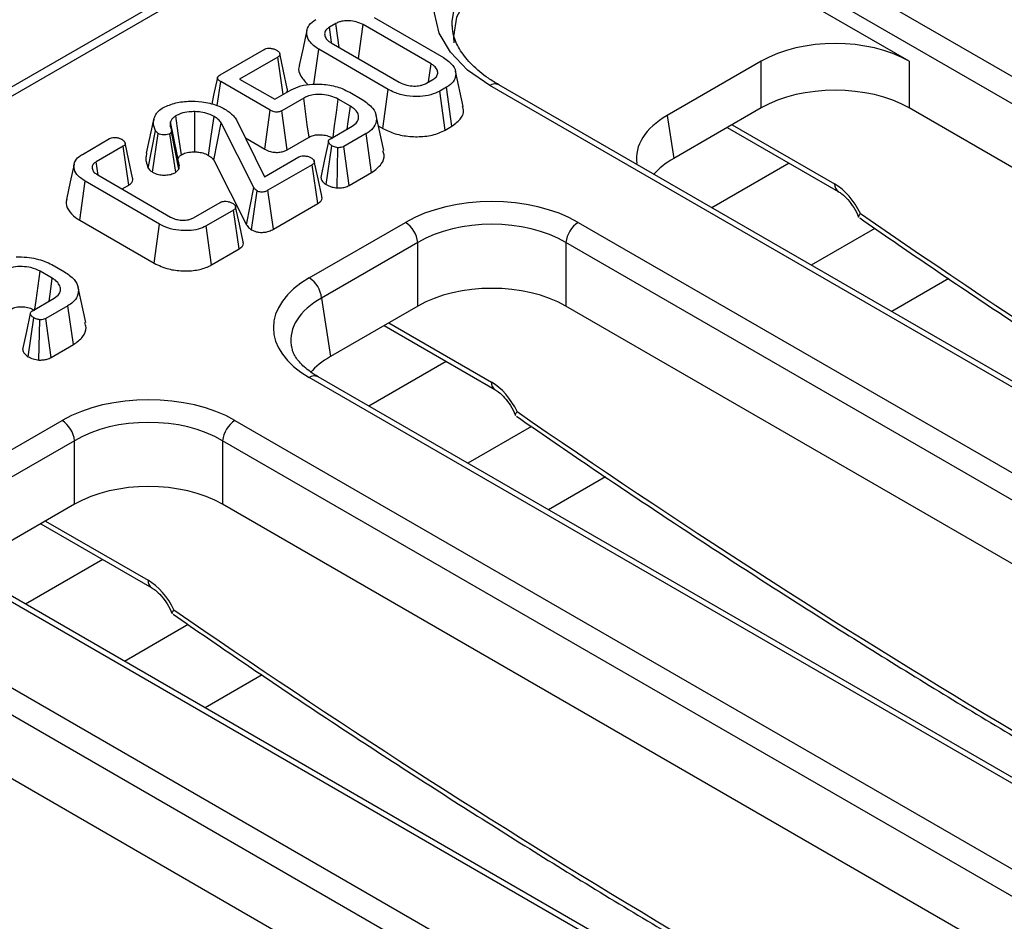
# Model space of a CAD drawing. Units: millimetres. Extents: x -117 to 664, y -32 to 370.
# Drawn here: x 360 to 371, y 158 to 168 of the extents above; entities that cross this region are included whole.
import ezdxf

# ---------------------------------------------------------------- set-up
doc = ezdxf.new("R2010")
doc.units = ezdxf.units.MM

msp = doc.modelspace()

# ---------------------------------------------------------------- linework, layer by layer
at = {"color": 7, "linetype": 'Continuous', "lineweight": 25}
for p, q in [((387.127207, 183.515801), (245.847272, 101.956631)), ((373.214074, 175.37988), (317.006947, 142.932196)), ((368.071213, 169.380045), (381.772172, 161.47065)), ((381.631289, 161.240245), (367.930329, 169.14964)), ((369.785719, 167.885474), (367.916878, 168.964333)), ((363.679299, 168.386159), (364.471211, 167.928998)), ((363.242135, 168.316516), (363.169274, 168.274454)), ((363.19377, 168.104841), (363.169274, 168.274454)), ((364.329372, 167.856424), (363.553585, 168.304277)), ((364.566629, 168.29507), (364.568516, 168.274461)), ((363.190476, 168.094658), (363.966263, 167.646806)), ((361.921386, 167.730584), (362.426036, 168.021913)), ((362.992094, 167.623374), (363.048636, 168.022085)), ((363.840548, 167.564924), (363.048636, 168.022085)), ((362.57982, 167.934169), (362.145045, 167.683179)), ((362.641289, 167.506288), (362.57982, 167.934169)), ((368.095121, 167.885474), (367.024477, 167.267405)), ((368.095121, 167.352694), (368.095121, 167.885474)), ((369.785719, 167.885474), (369.785719, 167.352694)), ((364.694546, 167.368847), (364.607036, 167.770933)), ((361.890285, 167.379763), (361.92915, 167.653357)), ((362.494716, 167.326862), (361.92915, 167.653357)), ((362.145045, 167.683179), (362.546376, 167.451496)), ((364.277712, 167.634567), (364.350573, 167.676628)), ((362.546376, 167.451496), (362.732708, 167.559063)), ((363.778781, 167.120334), (363.840548, 167.564924)), ((364.504954, 167.58923), (364.429107, 167.545445)), ((364.490465, 167.100618), (364.429107, 167.545445)), ((364.568308, 167.145556), (364.504954, 167.58923)), ((378.702261, 159.698428), (365.001302, 167.607823)), ((378.802253, 159.708329), (365.101293, 167.617725)), ((362.87604, 167.465286), (362.627597, 167.321863)), ((363.408759, 167.372889), (363.270204, 167.452875)), ((363.401593, 167.531482), (363.544925, 167.448737)), ((362.433023, 166.88223), (362.494716, 167.326862)), ((362.688575, 166.876817), (362.627597, 167.321863)), ((368.095121, 167.352694), (367.098714, 166.77748)), ((381.53015, 160.572779), (369.785719, 167.352694)), ((361.083383, 166.835463), (361.170384, 167.235327)), ((362.10951, 167.216192), (362.429022, 166.567341)), ((363.788911, 166.865817), (363.701419, 167.267826)), ((367.024477, 167.267405), (367.098714, 166.77748)), ((361.102293, 166.667449), (361.185912, 167.092248)), ((361.45684, 166.69272), (361.369049, 167.096329)), ((362.306592, 166.444949), (361.934824, 167.182577)), ((363.181816, 167.00192), (363.430259, 167.145343)), ((363.727015, 167.150218), (363.778781, 167.120334)), ((364.490465, 167.100618), (364.568308, 167.145556)), ((367.71023, 167.130501), (368.976233, 166.399653)), ((360.349806, 166.82333), (360.661554, 167.003299)), ((361.150405, 166.619922), (361.215474, 167.062771)), ((361.367167, 167.07932), (361.347161, 167.059496)), ((361.41646, 166.618789), (361.347161, 167.059496)), ((361.452001, 166.654005), (361.367167, 167.07932)), ((362.210787, 167.010523), (362.433023, 166.88223)), ((362.688575, 166.876817), (362.936594, 167.019995)), ((363.587925, 167.05984), (363.3356, 166.914176)), ((363.651385, 166.616227), (363.587925, 167.05984)), ((360.815636, 166.915728), (360.509263, 166.738862)), ((360.879376, 166.472276), (360.815636, 166.915728)), ((363.131427, 166.478984), (363.196149, 166.921934)), ((363.25683, 166.440676), (363.26692, 166.899696)), ((363.395829, 166.468698), (363.3356, 166.914176)), ((361.851857, 166.756741), (362.222787, 166.020777)), ((362.429022, 166.567341), (362.820499, 166.793336)), ((360.531487, 166.584678), (360.509263, 166.738862)), ((361.41646, 166.618789), (361.452001, 166.654005)), ((362.973387, 166.705075), (362.468439, 166.413575)), ((363.037202, 166.261667), (362.973387, 166.705075)), ((360.525388, 166.588199), (361.356716, 166.108284)), ((363.395829, 166.468698), (363.651385, 166.616227)), ((360.319817, 166.07217), (360.382951, 166.515971)), ((361.231599, 166.026057), (360.382951, 166.515971)), ((360.802785, 166.428061), (360.879376, 166.472276)), ((362.222787, 166.020777), (362.306592, 166.444949)), ((362.529973, 165.96885), (362.468439, 166.413575)), ((362.279296, 165.962985), (362.34362, 166.406335)), ((361.617701, 166.098975), (361.924074, 166.27584)), ((362.075767, 166.18689), (361.764019, 166.006922)), ((362.139575, 165.743478), (362.075767, 166.18689)), ((362.529973, 165.96885), (363.037202, 166.261667)), ((360.319817, 166.07217), (361.170081, 165.581322)), ((361.170081, 165.581322), (361.231599, 166.026057)), ((361.825608, 165.562229), (361.764019, 166.006922)), ((362.93932, 165.413901), (364.036866, 166.047501)), ((366.009231, 166.047501), (377.8548, 159.209199)), ((361.825608, 165.562229), (362.139575, 165.743478)), ((364.177749, 165.817096), (363.080203, 165.183496)), ((364.177749, 165.091244), (364.177749, 165.817096)), ((377.713917, 158.978794), (365.868348, 165.817096)), ((365.868348, 165.817096), (365.868348, 165.091244)), ((360.00312, 165.565793), (360.145557, 165.483566)), ((360.007002, 165.409096), (359.868447, 165.489082)), ((370.2373, 165.404772), (369.585978, 165.028772)), ((360.387846, 164.903379), (360.300378, 165.305282)), ((359.780059, 165.038127), (360.028502, 165.18155)), ((363.080203, 165.183496), (363.181342, 164.51603)), ((360.186168, 165.096048), (359.933843, 164.950384)), ((360.249634, 164.652439), (360.186168, 165.096048)), ((364.177749, 165.091244), (363.181342, 164.51603)), ((377.612778, 158.311328), (365.868348, 165.091244)), ((359.731316, 164.51407), (359.794392, 164.958141)), ((359.994959, 164.505418), (359.933843, 164.950384)), ((359.853501, 164.476005), (359.866357, 164.935214)), ((363.792859, 164.869051), (365.058862, 164.138203)), ((359.994959, 164.505418), (360.249634, 164.652439)), ((374.784889, 157.436977), (362.93932, 164.275279)), ((374.884881, 157.446879), (363.039312, 164.28518)), ((365.292101, 163.843786), (365.291524, 163.846141)), ((359.021948, 163.15245), (360.119495, 163.78605)), ((362.091859, 163.78605), (373.937429, 156.947749)), ((360.260378, 163.555645), (359.162832, 162.922045)), ((360.260378, 162.829793), (360.260378, 163.555645)), ((373.796546, 156.717344), (361.950976, 163.555645)), ((361.950976, 163.555645), (361.950976, 162.829793)), ((366.319928, 163.143322), (365.668606, 162.767321)), ((360.260378, 162.829793), (359.263971, 162.254579)), ((373.695407, 156.049878), (361.950976, 162.829793)), ((359.875487, 162.6076), (361.14149, 161.876752)), ((370.867518, 155.175527), (359.021948, 162.013828)), ((370.96751, 155.185428), (359.12194, 162.02373)), ((361.374729, 161.582336), (361.374153, 161.58469)), ((358.174488, 161.5246), (370.020057, 154.686298)), ((369.879174, 154.455893), (358.033605, 161.294195)), ((362.402557, 160.881871), (361.751234, 160.505871)), ((369.778035, 153.788427), (358.033605, 160.568343))]:
    msp.add_line(p, q, dxfattribs=at)
at = {"color": 8, "linetype": 'Continuous', "lineweight": 25}
for p, q in [((367.763975, 167.161527), (368.93489, 166.485572)), ((368.417601, 166.722145), (367.535127, 166.212703)), ((369.39308, 165.978918), (368.666589, 165.559523)), ((363.846603, 164.900077), (365.017519, 164.224122)), ((364.50023, 164.460694), (363.617755, 163.951252)), ((365.475709, 163.717467), (364.749218, 163.298073)), ((359.929232, 162.638626), (361.100147, 161.962671)), ((360.582858, 162.199244), (359.700383, 161.689802)), ((361.558337, 161.456017), (360.831846, 161.036622))]:
    msp.add_line(p, q, dxfattribs=at)
at = {"color": 7, "linetype": 'Continuous', "lineweight": 25, "flags": 128}
for points in [[(365.001302, 167.607823), (364.74539, 167.785733), (364.550464, 167.98776), (364.423162, 168.207025), (364.367818, 168.436059), (364.386319, 168.667065), (364.478033, 168.892174), (364.639837, 169.103723), (364.866222, 169.294505), (365.149477, 169.458025), (365.479958, 169.588714), (365.84641, 169.682122), (366.236354, 169.735067), (366.63651, 169.745747), (367.033253, 169.713798), (367.413071, 169.640308), (367.76303, 169.52778), (368.071213, 169.380045)], [(367.916878, 168.964333), (367.621004, 169.104509), (367.283444, 169.208669), (366.91717, 169.27281), (366.536257, 169.294468), (366.155345, 169.27281), (365.78907, 169.208669), (365.45151, 169.104509), (365.155636, 168.964333), (364.912818, 168.793529), (364.732389, 168.59866), (364.621281, 168.387214), (364.583764, 168.167318), (364.587503, 168.097599)], [(362.912998, 168.239192), (362.869137, 168.0376), (362.825277, 167.836009)], [(363.279353, 168.043351), (363.264505, 168.152352), (363.242135, 168.316516)], [(363.500468, 167.915704), (363.531146, 168.140154), (363.553585, 168.304277)], [(362.688905, 167.574013), (362.645567, 167.77349), (362.602228, 167.972968)], [(364.299293, 167.647025), (364.299829, 167.650758), (364.329372, 167.856424)], [(361.89187, 167.699224), (361.84796, 167.497355), (361.825942, 167.396127)], [(362.936594, 167.019995), (362.917293, 167.161988), (362.896669, 167.313638), (362.87604, 167.465286)], [(363.21058, 167.018524), (363.228595, 167.149784), (363.249399, 167.30133), (363.270204, 167.452875)], [(361.632057, 166.851966), (361.633293, 167.043861), (361.63502, 167.311175)], [(363.371333, 167.111325), (363.382977, 167.192696), (363.408759, 167.372889)], [(361.479708, 166.818787), (361.472873, 166.867218), (361.444954, 167.065063), (361.417035, 167.262908)], [(361.790429, 166.811821), (361.820955, 167.030788), (361.852408, 167.256358)], [(361.44296, 166.777562), (361.43349, 166.823083), (361.394804, 167.00904), (361.356119, 167.194989)], [(361.851857, 166.756741), (361.893688, 166.971464), (361.934824, 167.182577)], [(360.923707, 166.555408), (360.880378, 166.754847), (360.837048, 166.954289)], [(363.159124, 166.970236), (363.115057, 166.765365), (363.070991, 166.56049)], [(360.256341, 166.712351), (360.212547, 166.511122), (360.168753, 166.30989)], [(363.08307, 166.345002), (363.039632, 166.544805), (362.996193, 166.744609)], [(362.185221, 165.826683), (362.141866, 166.026212), (362.098511, 166.225742)], [(359.808828, 165.054735), (359.822704, 165.155849), (359.845574, 165.322466), (359.868447, 165.489082)], [(359.969535, 165.147509), (359.984649, 165.253021), (360.007002, 165.409096)], [(359.756195, 165.00658), (359.712134, 164.801664), (359.668074, 164.596746)]]:
    msp.add_lwpolyline(points, dxfattribs=at)
at = {"color": 8, "linetype": 'Continuous', "lineweight": 25, "flags": 128}
msp.add_lwpolyline([(367.930329, 169.14964), (367.631573, 169.291181), (367.290724, 169.396356), (366.920881, 169.461122), (366.536257, 169.482991), (366.151633, 169.461122), (365.781791, 169.396356), (365.440942, 169.291181), (365.142185, 169.14964), (364.897002, 168.977171), (364.714814, 168.780403), (364.602623, 168.566898), (364.564741, 168.344859), (364.566629, 168.29507)], dxfattribs=at)
at = {"color": 8, "linetype": 'Continuous', "lineweight": 25}
for centre, radius, start, end in [((365.059459, 167.530357), 0.096867, 64.4131749, 126.8972835), ((369.031683, 166.479381), 0.09699, 176.3399582, 236.015144), ((362.997477, 164.197813), 0.096867, 64.4131749, 126.8972835), ((365.114311, 164.21793), 0.09699, 176.3399582, 236.015144), ((361.196939, 161.95648), 0.09699, 176.3399582, 236.015144)]:
    msp.add_arc(centre, radius, start, end, dxfattribs=at)
at = {"color": 7, "linetype": 'Continuous', "lineweight": 25}
for centre, start, end in [((363.868522, 165.786291), 5.6889994, 57.1991371), ((366.177575, 165.786291), 122.8008629, 174.3110006), ((362.770976, 165.152691), 5.6889994, 57.1991371), ((359.951151, 163.52484), 5.6889994, 57.1991371), ((362.260203, 163.52484), 122.8008629, 174.3110006)]:
    msp.add_arc(centre, 0.310758, start, end, dxfattribs=at)
for centre, major_axis, ratio, start_param, end_param in [((368.94042, 167.390023), (1.2, 0), 0.581689643, 0.789196262, 2.352396392), ((368.94042, 166.857243), (1.2, 0), 0.581689643, 0.789196262, 2.352396392), ((367.882717, 166.779424), (1.20915, 0), 0.572919093, 2.359992588, 3.228188033), ((367.956953, 166.289499), (1.20915, 0), 0.572919093, 2.359992588, 2.684157198), ((368.947236, 166.084429), (-0.262604, 0.42566), 0.556893957, 4.524825996, 5.481589351), ((365.023049, 165.469474), (1.4, 0), 0.581689643, 0.789196262, 2.352396392), ((365.023049, 165.306166), (1.2, 0), 0.599862093, 0.789196262, 2.352396392), ((363.940599, 164.84459), (1.410675, 0), 0.572919093, 2.359992588, 3.923192719), ((365.023049, 164.595792), (1.2, 0), 0.581689643, 0.789196262, 2.352396392), ((363.940599, 164.681282), (1.212069, -0.029769), 0.571250883, 3.242217478, 3.275421064), ((364.039582, 164.028049), (1.20915, 0), 0.572919093, 2.359992588, 2.687159638), ((365.029865, 163.822979), (-0.262604, 0.42566), 0.556893957, 4.524825996, 5.481589351), ((361.105677, 163.208024), (1.4, 0), 0.581689643, 0.789196262, 2.352396392), ((361.105677, 163.044716), (1.2, 0), 0.599862093, 0.789196262, 2.352396392), ((361.105677, 162.334342), (1.2, 0), 0.581689643, 0.789196262, 2.352396392), ((361.112493, 161.561528), (-0.262604, 0.42566), 0.556893957, 4.524825996, 5.481589351)]:
    msp.add_ellipse(centre, major_axis=major_axis, ratio=ratio, start_param=start_param, end_param=end_param, dxfattribs=at)
at = {"color": 8, "linetype": 'Continuous', "lineweight": 25}
for centre, major_axis, ratio, start_param, end_param in [((373.679343, 236.900354), (-49.123232, 79.624779), 0.556893957, 2.237791328, 2.404214786), ((363.940599, 164.681282), (1.212069, -0.029769), 0.571250883, 2.374022034, 3.242217478), ((369.761971, 234.638903), (-49.123232, 79.624779), 0.556893957, 2.237791328, 2.404214786), ((365.8446, 232.377453), (-49.123232, 79.624779), 0.556893957, 2.237791328, 2.404214786), ((361.927228, 230.116002), (-49.123232, 79.624779), 0.556893957, 2.237791328, 2.404214786)]:
    msp.add_ellipse(centre, major_axis=major_axis, ratio=ratio, start_param=start_param, end_param=end_param, dxfattribs=at)
at = {"color": 7, "linetype": 'Continuous', "lineweight": 25}
for points, knots in [([(363.048636, 168.022085), (363.007847, 168.051545), (362.931587, 168.106625), (362.903957, 168.202285), (362.920891, 168.283726), (362.969367, 168.333993), (363.006671, 168.356821), (363.014893, 168.361853)], [0, 0, 0, 0, 0.296687478, 0.554695884, 0.749100352, 0.944700679, 1, 1, 1, 1]), ([(363.553585, 168.304277), (363.528425, 168.316411), (363.481823, 168.338889), (363.39882, 168.349536), (363.338261, 168.347641), (363.303239, 168.340633), (363.273746, 168.332526), (363.256161, 168.32362), (363.242135, 168.316516)], [0, 0, 0, 0, 0.2804129311, 0.5194092966, 0.7172739454, 0.7988555615, 0.8395650055, 1, 1, 1, 1]), ([(363.169274, 168.274454), (363.153652, 168.263139), (363.1234, 168.241226), (363.111227, 168.196959), (363.121803, 168.15225), (363.154467, 168.117203), (363.181493, 168.100282), (363.190476, 168.094658)], [0, 0, 0, 0, 0.2143878338, 0.415156213, 0.6535503845, 0.8848541969, 1, 1, 1, 1]), ([(365.101293, 167.617725), (365.061341, 167.642075), (364.945082, 167.712934), (364.789233, 167.843641), (364.658248, 168.006955), (364.584136, 168.15733), (364.575935, 168.250605), (364.572422, 168.290575)], [0, 0, 0, 0, 0.121936181, 0.354823885, 0.587678269, 0.823313112, 1, 1, 1, 1]), ([(362.426036, 168.021913), (362.433357, 168.025333), (362.448063, 168.032203), (362.480357, 168.035527), (362.516764, 168.032648), (362.546753, 168.023983), (362.561243, 168.016381), (362.565487, 168.014155)], [0, 0, 0, 0, 0.180848943, 0.363293858, 0.618761909, 0.888351861, 1, 1, 1, 1]), ([(362.565487, 168.014155), (362.576284, 168.006182), (362.593762, 167.993275), (362.603582, 167.972933), (362.603925, 167.957511), (362.595652, 167.944352), (362.585101, 167.937566), (362.57982, 167.934169)], [0, 0, 0, 0, 0.335971047, 0.543812316, 0.695896739, 0.84778483, 1, 1, 1, 1]), ([(364.471211, 167.928998), (364.512228, 167.899879), (364.589289, 167.845172), (364.617608, 167.749585), (364.600118, 167.668263), (364.551462, 167.617829), (364.513784, 167.59466), (364.504954, 167.58923)], [0, 0, 0, 0, 0.294626948, 0.553538093, 0.746466612, 0.940578859, 1, 1, 1, 1]), ([(362.828415, 167.835573), (362.826744, 167.831864), (362.808948, 167.79237), (362.834706, 167.711664), (362.897104, 167.648347), (362.927969, 167.617027)], [0, 0, 0, 0, 0.049763078, 0.529962417, 1, 1, 1, 1]), ([(364.350573, 167.676628), (364.365367, 167.687224), (364.395061, 167.708491), (364.40841, 167.749084), (364.401021, 167.7911), (364.373469, 167.828496), (364.342341, 167.84821), (364.329372, 167.856424)], [0, 0, 0, 0, 0.201979789, 0.405386704, 0.600224909, 0.833436233, 1, 1, 1, 1]), ([(361.92915, 167.653357), (361.917527, 167.660845), (361.900344, 167.671916), (361.8913, 167.690101), (361.89157, 167.703849), (361.902053, 167.717819), (361.914495, 167.726035), (361.921386, 167.730584)], [0, 0, 0, 0, 0.335702602, 0.49629567, 0.630376401, 0.795300505, 1, 1, 1, 1]), ([(363.966263, 167.646806), (363.993885, 167.633856), (364.042674, 167.610983), (364.118777, 167.602522), (364.169588, 167.603377), (364.198288, 167.607028), (364.218277, 167.611145), (364.245126, 167.61816), (364.263436, 167.627379), (364.277712, 167.634567)], [0, 0, 0, 0, 0.304247307, 0.537382863, 0.652713364, 0.744989956, 0.791011479, 0.837042585, 1, 1, 1, 1]), ([(362.683382, 167.530588), (362.687216, 167.537751), (362.694843, 167.552001), (362.689866, 167.566634), (362.68739, 167.573911)], [0, 0, 0, 0, 0.502667382, 1, 1, 1, 1]), ([(362.732708, 167.559063), (362.767904, 167.575962), (362.838482, 167.609849), (362.988956, 167.629498), (363.154063, 167.621565), (363.301016, 167.584209), (363.373224, 167.546354), (363.401593, 167.531482)], [0, 0, 0, 0, 0.182992582, 0.36694595, 0.606272582, 0.845311855, 1, 1, 1, 1]), ([(364.429107, 167.545445), (364.396377, 167.529758), (364.330694, 167.498278), (364.193797, 167.480728), (364.047553, 167.48779), (363.923483, 167.521133), (363.863286, 167.552918), (363.840548, 167.564924)], [0, 0, 0, 0, 0.193094437, 0.38749898, 0.625677996, 0.858609202, 1, 1, 1, 1]), ([(361.260564, 167.3491), (361.303572, 167.369947), (361.389942, 167.411812), (361.554416, 167.433119), (361.724877, 167.426894), (361.871961, 167.393275), (361.947856, 167.353968), (361.977226, 167.338757)], [0, 0, 0, 0, 0.209593313, 0.42091437, 0.616029608, 0.851406026, 1, 1, 1, 1]), ([(363.270204, 167.452875), (363.242732, 167.466365), (363.189276, 167.492614), (363.087082, 167.508884), (362.992689, 167.506648), (362.920975, 167.488475), (362.889079, 167.472015), (362.87604, 167.465286)], [0, 0, 0, 0, 0.244644821, 0.476025169, 0.707531207, 0.880435962, 1, 1, 1, 1]), ([(363.544925, 167.448737), (363.589443, 167.417602), (363.671043, 167.360532), (363.712407, 167.254206), (363.700827, 167.162186), (363.646803, 167.096996), (363.603074, 167.0694), (363.587925, 167.05984)], [0, 0, 0, 0, 0.2775448602, 0.5087184836, 0.7396776764, 0.9098179531, 1, 1, 1, 1]), ([(361.170384, 167.235327), (361.174641, 167.24714), (361.183167, 167.270795), (361.208632, 167.310861), (361.241111, 167.334776), (361.260564, 167.3491)], [0, 0, 0, 0, 0.285734759, 0.572184073, 1, 1, 1, 1]), ([(361.63502, 167.311175), (361.613072, 167.310804), (361.55704, 167.309855), (361.478876, 167.294037), (361.435061, 167.271982), (361.417035, 167.262908)], [0, 0, 0, 0, 0.274845505, 0.701668927, 1, 1, 1, 1]), ([(361.852408, 167.256358), (361.833572, 167.266007), (361.789766, 167.288448), (361.712977, 167.307078), (361.657392, 167.31), (361.63502, 167.311175)], [0, 0, 0, 0, 0.31068164, 0.722566282, 1, 1, 1, 1]), ([(361.977226, 167.338757), (361.995418, 167.327331), (362.032766, 167.303874), (362.077247, 167.262301), (362.098677, 167.231675), (362.10951, 167.216192)], [0, 0, 0, 0, 0.319522715, 0.65599249, 1, 1, 1, 1]), ([(362.627597, 167.321863), (362.618511, 167.317314), (362.603598, 167.309849), (362.577228, 167.30452), (362.551694, 167.305305), (362.522297, 167.312278), (362.504896, 167.321479), (362.494716, 167.326862)], [0, 0, 0, 0, 0.235260371, 0.386103676, 0.537818309, 0.729603794, 1, 1, 1, 1]), ([(363.430259, 167.145343), (363.450635, 167.159896), (363.490452, 167.188335), (363.506593, 167.242061), (363.496513, 167.295433), (363.460544, 167.340425), (363.42344, 167.363685), (363.408759, 167.372889)], [0, 0, 0, 0, 0.218838646, 0.427642053, 0.625441962, 0.851799039, 1, 1, 1, 1]), ([(364.568308, 167.145556), (364.607022, 167.174343), (364.679592, 167.228306), (364.708163, 167.311869), (364.691958, 167.355494), (364.687265, 167.368128)], [0, 0, 0, 0, 0.448218607, 0.840209668, 1, 1, 1, 1]), ([(361.185912, 167.092248), (361.179349, 167.1071), (361.165833, 167.137687), (361.16005, 167.186126), (361.166911, 167.218789), (361.170384, 167.235327)], [0, 0, 0, 0, 0.317854833, 0.654639463, 1, 1, 1, 1]), ([(361.417035, 167.262908), (361.407974, 167.257039), (361.390092, 167.245457), (361.368608, 167.222476), (361.360681, 167.205029), (361.356119, 167.194989)], [0, 0, 0, 0, 0.3036682019, 0.599263188, 1, 1, 1, 1]), ([(361.934824, 167.182577), (361.929605, 167.189314), (361.91916, 167.202796), (361.894243, 167.228573), (361.869112, 167.245264), (361.852408, 167.256358)], [0, 0, 0, 0, 0.250921396, 0.502119736, 1, 1, 1, 1]), ([(361.215474, 167.062771), (361.209486, 167.06724), (361.200434, 167.073996), (361.191775, 167.084278), (361.187869, 167.089588), (361.185912, 167.092248)], [0, 0, 0, 0, 0.493780763, 0.746336438, 1, 1, 1, 1]), ([(361.356119, 167.194989), (361.354053, 167.182946), (361.350511, 167.162306), (361.354994, 167.132812), (361.362098, 167.115923), (361.365674, 167.107418)], [0, 0, 0, 0, 0.4101857069, 0.7030012042, 1, 1, 1, 1]), ([(361.365674, 167.107418), (361.367369, 167.102877), (361.369945, 167.095971), (361.368944, 167.086495), (361.367762, 167.081719), (361.367167, 167.07932)], [0, 0, 0, 0, 0.488789982, 0.743141384, 1, 1, 1, 1]), ([(363.778781, 167.120334), (363.824102, 167.097973), (363.913564, 167.053836), (364.08436, 167.023362), (364.260111, 167.024088), (364.4016, 167.055057), (364.468011, 167.089106), (364.490465, 167.100618)], [0, 0, 0, 0, 0.22498881, 0.444117971, 0.66287157, 0.886010169, 1, 1, 1, 1]), ([(360.661554, 167.003299), (360.668733, 167.006664), (360.683156, 167.013425), (360.715609, 167.016992), (360.752231, 167.013863), (360.782004, 167.004835), (360.796218, 166.997391), (360.800407, 166.995197)], [0, 0, 0, 0, 0.1781804178, 0.3579415725, 0.6252506388, 0.8895629, 1, 1, 1, 1]), ([(360.800407, 166.995197), (360.811006, 166.987429), (360.82849, 166.974618), (360.838373, 166.954255), (360.839028, 166.938462), (360.830808, 166.925413), (360.820511, 166.91884), (360.815636, 166.915728)], [0, 0, 0, 0, 0.330680478, 0.54544736, 0.702050012, 0.858947885, 1, 1, 1, 1]), ([(361.347161, 167.059496), (361.339183, 167.055895), (361.323229, 167.048695), (361.291984, 167.045206), (361.259844, 167.046462), (361.233157, 167.053399), (361.22027, 167.060229), (361.215474, 167.062771)], [0, 0, 0, 0, 0.206545343, 0.413082517, 0.639229453, 0.865758039, 1, 1, 1, 1]), ([(362.936594, 167.019995), (362.95225, 167.02777), (362.981632, 167.04236), (363.032508, 167.048345), (363.073502, 167.047667), (363.118552, 167.043022), (363.166502, 167.030603), (363.196089, 167.014835), (363.20912, 167.00789)], [0, 0, 0, 0, 0.200368011, 0.376014931, 0.494817978, 0.604414298, 0.825766977, 1, 1, 1, 1]), ([(363.196149, 166.921934), (363.185778, 166.929527), (363.168182, 166.94241), (363.158853, 166.963396), (363.159084, 166.980246), (363.168015, 166.993125), (363.17784, 166.999386), (363.181816, 167.00192)], [0, 0, 0, 0, 0.322513088, 0.547135975, 0.715837887, 0.885006433, 1, 1, 1, 1]), ([(362.433023, 166.88223), (362.45291, 166.872313), (362.48701, 166.855311), (362.549113, 166.844633), (362.604198, 166.846534), (362.652131, 166.858513), (362.676749, 166.870877), (362.688575, 166.876817)], [0, 0, 0, 0, 0.271476832, 0.465476095, 0.660275598, 0.83680611, 1, 1, 1, 1]), ([(363.26692, 166.899696), (363.257466, 166.901055), (363.239603, 166.903623), (363.215658, 166.911574), (363.202722, 166.918443), (363.196149, 166.921934)], [0, 0, 0, 0, 0.356035693, 0.672778219, 1, 1, 1, 1]), ([(363.3356, 166.914176), (363.328385, 166.910626), (363.31384, 166.903468), (363.288805, 166.899316), (363.273082, 166.899589), (363.26692, 166.899696)], [0, 0, 0, 0, 0.374371498, 0.75478153, 1, 1, 1, 1]), ([(363.651385, 166.616227), (363.693073, 166.647368), (363.771844, 166.706212), (363.803732, 166.799115), (363.785832, 166.849105), (363.78014, 166.865004)], [0, 0, 0, 0, 0.433955804, 0.819981394, 1, 1, 1, 1]), ([(360.382951, 166.515971), (360.347015, 166.540857), (360.281283, 166.586376), (360.248071, 166.671585), (360.26014, 166.74866), (360.308442, 166.798379), (360.342779, 166.819091), (360.349806, 166.82333)], [0, 0, 0, 0, 0.281092612, 0.514143905, 0.747630296, 0.948351904, 1, 1, 1, 1]), ([(361.083383, 166.835463), (361.079914, 166.819825), (361.07289, 166.788163), (361.075468, 166.731261), (361.092188, 166.691487), (361.102293, 166.667449)], [0, 0, 0, 0, 0.278536031, 0.563954288, 1, 1, 1, 1]), ([(361.44296, 166.777562), (361.44464, 166.781733), (361.44814, 166.790421), (361.45747, 166.801859), (361.46802, 166.811551), (361.476035, 166.816513), (361.479708, 166.818787)], [0, 0, 0, 0, 0.272647477, 0.567888532, 0.801966271, 1, 1, 1, 1]), ([(361.479708, 166.818787), (361.495912, 166.826632), (361.53088, 166.843562), (361.587005, 166.851498), (361.621637, 166.851858), (361.632057, 166.851966)], [0, 0, 0, 0, 0.37646751, 0.812393701, 1, 1, 1, 1]), ([(361.632057, 166.851966), (361.647391, 166.851214), (361.685227, 166.84936), (361.74182, 166.836748), (361.774599, 166.819938), (361.790429, 166.811821)], [0, 0, 0, 0, 0.260565212, 0.642915232, 1, 1, 1, 1]), ([(361.790429, 166.811821), (361.798178, 166.806899), (361.815448, 166.795931), (361.835692, 166.777177), (361.846711, 166.763247), (361.851857, 166.756741)], [0, 0, 0, 0, 0.302537084, 0.674287304, 1, 1, 1, 1]), ([(362.820499, 166.793336), (362.82782, 166.796756), (362.842526, 166.803626), (362.87482, 166.80695), (362.911226, 166.804071), (362.941216, 166.795406), (362.955706, 166.787805), (362.959949, 166.785578)], [0, 0, 0, 0, 0.180848943, 0.363293858, 0.618761909, 0.888351861, 1, 1, 1, 1]), ([(362.959949, 166.785578), (362.971126, 166.777271), (362.989096, 166.763915), (362.998108, 166.742777), (362.997263, 166.727009), (362.988114, 166.714444), (362.978042, 166.708037), (362.973387, 166.705075)], [0, 0, 0, 0, 0.346757684, 0.557482704, 0.712171147, 0.866955295, 1, 1, 1, 1]), ([(360.509263, 166.738862), (360.496301, 166.730017), (360.48012, 166.718975), (360.465189, 166.696562), (360.461335, 166.681005), (360.461457, 166.668396), (360.461486, 166.665427)], [0, 0, 0, 0, 0.425143417, 0.530762315, 0.889514106, 1, 1, 1, 1]), ([(360.461486, 166.665427), (360.463191, 166.657816), (360.467643, 166.637957), (360.489775, 166.610873), (360.514763, 166.594964), (360.525388, 166.588199)], [0, 0, 0, 0, 0.263164924, 0.68667761, 1, 1, 1, 1]), ([(361.102293, 166.667449), (361.107161, 166.660727), (361.11581, 166.648785), (361.132461, 166.632976), (361.144477, 166.624234), (361.150405, 166.619922)], [0, 0, 0, 0, 0.394802588, 0.701450091, 1, 1, 1, 1]), ([(361.452001, 166.654005), (361.453467, 166.658922), (361.457282, 166.671719), (361.455884, 166.684706), (361.455023, 166.692702)], [0, 0, 0, 0, 0.384289823, 1, 1, 1, 1]), ([(360.879376, 166.472276), (360.893024, 166.48221), (360.917716, 166.500181), (360.92963, 166.53073), (360.92442, 166.548046), (360.922234, 166.555307)], [0, 0, 0, 0, 0.4178054434, 0.7558545153, 1, 1, 1, 1]), ([(361.150405, 166.619922), (361.17252, 166.609617), (361.211066, 166.591655), (361.281534, 166.5849), (361.344556, 166.589826), (361.389447, 166.604148), (361.410725, 166.61568), (361.41646, 166.618789)], [0, 0, 0, 0, 0.2832861105, 0.4937664365, 0.7037100148, 0.920136172, 1, 1, 1, 1]), ([(363.071449, 166.560539), (363.074012, 166.547894), (363.079265, 166.521983), (363.107339, 166.495618), (363.126718, 166.482236), (363.131427, 166.478984)], [0, 0, 0, 0, 0.419101428, 0.858834065, 1, 1, 1, 1]), ([(362.34362, 166.406335), (362.335782, 166.412072), (362.323897, 166.420772), (362.313356, 166.434335), (362.308852, 166.441402), (362.306592, 166.444949)], [0, 0, 0, 0, 0.490992538, 0.744555161, 1, 1, 1, 1]), ([(362.468439, 166.413575), (362.456972, 166.407553), (362.439591, 166.398426), (362.410097, 166.391882), (362.38598, 166.39113), (362.36271, 166.396635), (362.350256, 166.402963), (362.34362, 166.406335)], [0, 0, 0, 0, 0.32154786, 0.487397882, 0.653313, 0.815244778, 1, 1, 1, 1]), ([(363.131427, 166.478984), (363.141909, 166.473342), (363.162504, 166.462255), (363.204426, 166.448024), (363.237373, 166.443404), (363.25683, 166.440676)], [0, 0, 0, 0, 0.2979375743, 0.5853890044, 1, 1, 1, 1]), ([(363.25683, 166.440676), (363.269758, 166.440471), (363.300752, 166.439981), (363.351031, 166.447817), (363.380515, 166.46156), (363.395829, 166.468698)], [0, 0, 0, 0, 0.255900556, 0.613505343, 1, 1, 1, 1]), ([(360.173984, 166.309284), (360.170951, 166.301798), (360.154948, 166.262291), (360.18486, 166.187795), (360.24799, 166.116596), (360.303156, 166.082475), (360.319817, 166.07217)], [0, 0, 0, 0, 0.08809702, 0.464886357, 0.838392152, 1, 1, 1, 1]), ([(363.037202, 166.261667), (363.051267, 166.271913), (363.076433, 166.290244), (363.0885, 166.320894), (363.083535, 166.337956), (363.081515, 166.344899)], [0, 0, 0, 0, 0.429049624, 0.767684607, 1, 1, 1, 1]), ([(368.976233, 166.399653), (368.989811, 166.391011), (369.023988, 166.369259), (369.088536, 166.308312), (369.155593, 166.21794), (369.195846, 166.143977), (369.208345, 166.107271), (369.209085, 166.1051)], [0, 0, 0, 0, 0.1663097012, 0.4186103986, 0.6937515075, 0.9818844204, 1, 1, 1, 1]), ([(361.924074, 166.27584), (361.931095, 166.279117), (361.945201, 166.285702), (361.976175, 166.288855), (362.010788, 166.285918), (362.041251, 166.27771), (362.056373, 166.269839), (362.061733, 166.267049)], [0, 0, 0, 0, 0.175400543, 0.352405669, 0.599478373, 0.858030578, 1, 1, 1, 1]), ([(362.061733, 166.267049), (362.072544, 166.259069), (362.090025, 166.246165), (362.099773, 166.225874), (362.100247, 166.210542), (362.091863, 166.197323), (362.081215, 166.190421), (362.075767, 166.18689)], [0, 0, 0, 0, 0.335354388, 0.542241944, 0.69249123, 0.842686024, 1, 1, 1, 1]), ([(361.356716, 166.108284), (361.368665, 166.101984), (361.388753, 166.091395), (361.4303, 166.078093), (361.464119, 166.073236), (361.48726, 166.071619), (361.490493, 166.071394)], [0, 0, 0, 0, 0.319740491, 0.537530717, 0.935394376, 1, 1, 1, 1]), ([(361.490493, 166.071394), (361.496437, 166.071544), (361.508328, 166.071844), (361.531626, 166.073078), (361.5486, 166.075389), (361.55977, 166.07691)], [0, 0, 0, 0, 0.254722251, 0.50956662, 1, 1, 1, 1]), ([(361.55977, 166.07691), (361.56689, 166.078866), (361.580891, 166.082714), (361.600442, 166.090084), (361.611916, 166.095995), (361.617701, 166.098975)], [0, 0, 0, 0, 0.3390146883, 0.6667521644, 1, 1, 1, 1]), ([(369.209472, 166.105237), (369.209225, 166.10597), (369.208676, 166.107596), (369.209093, 166.111312), (369.210477, 166.116158), (369.212807, 166.121679), (369.216764, 166.129464), (369.221941, 166.138122), (369.226993, 166.145696), (369.228931, 166.148501), (369.229093, 166.148736)], [0, 0, 0, 0, 0.111999523, 0.248258172, 0.387046582, 0.526683488, 0.641160617, 0.87239129, 0.989296928, 1, 1, 1, 1]), ([(369.220736, 166.097178), (369.482021, 165.917166), (370.316226, 165.34244), (371.725431, 164.408805), (373.447963, 163.314164), (375.170909, 162.269653), (376.892892, 161.276554), (378.548765, 160.365147), (379.628449, 159.810856), (380.136126, 159.550224)], [0, 0, 0, 0, 0.071889313, 0.229521393, 0.387158779, 0.544798479, 0.70244053, 0.860084912, 1, 1, 1, 1]), ([(361.764019, 166.006922), (361.734645, 165.992944), (361.675758, 165.964923), (361.562248, 165.950292), (361.442601, 165.954119), (361.325377, 165.978617), (361.261805, 166.010776), (361.231599, 166.026057)], [0, 0, 0, 0, 0.191148005, 0.383199206, 0.572903752, 0.797066298, 1, 1, 1, 1]), ([(362.222787, 166.020777), (362.227487, 166.013358), (362.236501, 165.999129), (362.255945, 165.979754), (362.271552, 165.968546), (362.279296, 165.962985)], [0, 0, 0, 0, 0.354424867, 0.679681829, 1, 1, 1, 1]), ([(362.279296, 165.962985), (362.296644, 165.954497), (362.326587, 165.939848), (362.381176, 165.931355), (362.432426, 165.93344), (362.484794, 165.945717), (362.514184, 165.960765), (362.529973, 165.96885)], [0, 0, 0, 0, 0.238662538, 0.411917664, 0.584967789, 0.777033093, 1, 1, 1, 1]), ([(362.139575, 165.743478), (362.153744, 165.753837), (362.178818, 165.772167), (362.190946, 165.802766), (362.185794, 165.819649), (362.18368, 165.826575)], [0, 0, 0, 0, 0.433845275, 0.767726034, 1, 1, 1, 1]), ([(359.59313, 165.65457), (359.634272, 165.653742), (359.748949, 165.651433), (359.891899, 165.617111), (359.976163, 165.578231), (360.00312, 165.565793)], [0, 0, 0, 0, 0.275623426, 0.768263874, 1, 1, 1, 1]), ([(359.868447, 165.489082), (359.834863, 165.504858), (359.774557, 165.533186), (359.663386, 165.545837), (359.563958, 165.540002), (359.505074, 165.517521), (359.479364, 165.504197), (359.475478, 165.502183)], [0, 0, 0, 0, 0.293649021, 0.527298195, 0.7615592, 0.96395966, 1, 1, 1, 1]), ([(361.170081, 165.581322), (361.222365, 165.556496), (361.316898, 165.511609), (361.492064, 165.489319), (361.652666, 165.496763), (361.764619, 165.529193), (361.81371, 165.555784), (361.825608, 165.562229)], [0, 0, 0, 0, 0.275981329, 0.49900082, 0.721719534, 0.93255668, 1, 1, 1, 1]), ([(360.028502, 165.18155), (360.050054, 165.19712), (360.091451, 165.227026), (360.103826, 165.282964), (360.090624, 165.336831), (360.054217, 165.379703), (360.019177, 165.401517), (360.007002, 165.409096)], [0, 0, 0, 0, 0.232862931, 0.447278329, 0.646468416, 0.877157554, 1, 1, 1, 1]), ([(360.145557, 165.483566), (360.186357, 165.455416), (360.263883, 165.401926), (360.309891, 165.301037), (360.30337, 165.209841), (360.253497, 165.139586), (360.205581, 165.108602), (360.186168, 165.096048)], [0, 0, 0, 0, 0.25382121, 0.482306535, 0.710604246, 0.882747514, 1, 1, 1, 1]), ([(359.536001, 165.056875), (359.550139, 165.064054), (359.579343, 165.078883), (359.630952, 165.084553), (359.685779, 165.083336), (359.744354, 165.073973), (359.78504, 165.056), (359.805033, 165.04534), (359.807368, 165.044095)], [0, 0, 0, 0, 0.184040925, 0.380144487, 0.500026864, 0.729786779, 0.968443754, 1, 1, 1, 1]), ([(359.794392, 164.958141), (359.783595, 164.966115), (359.766117, 164.979021), (359.756297, 164.999363), (359.755954, 165.014785), (359.764227, 165.027944), (359.774778, 165.03473), (359.780059, 165.038127)], [0, 0, 0, 0, 0.335971047, 0.543812316, 0.695896739, 0.84778483, 1, 1, 1, 1]), ([(359.866357, 164.935214), (359.853393, 164.937471), (359.8336, 164.940917), (359.810606, 164.950042), (359.799826, 164.955427), (359.794392, 164.958141)], [0, 0, 0, 0, 0.484949479, 0.740386665, 1, 1, 1, 1]), ([(359.933843, 164.950384), (359.926916, 164.946848), (359.912985, 164.939735), (359.888451, 164.935323), (359.872764, 164.935246), (359.866357, 164.935214)], [0, 0, 0, 0, 0.369063066, 0.742301748, 1, 1, 1, 1]), ([(360.249634, 164.652439), (360.288101, 164.680377), (360.365877, 164.736867), (360.40248, 164.829883), (360.384796, 164.884126), (360.378757, 164.902651)], [0, 0, 0, 0, 0.391847981, 0.792298875, 1, 1, 1, 1]), ([(363.039312, 164.28518), (363.009456, 164.303594), (362.922776, 164.357055), (362.818907, 164.455), (362.752885, 164.553155), (362.744324, 164.605938), (362.741229, 164.625017)], [0, 0, 0, 0, 0.169904201, 0.493279892, 0.816834954, 1, 1, 1, 1]), ([(359.669516, 164.596839), (359.670469, 164.588942), (359.672808, 164.569552), (359.693741, 164.540483), (359.718854, 164.52283), (359.731316, 164.51407)], [0, 0, 0, 0, 0.257169473, 0.631368176, 1, 1, 1, 1]), ([(359.731316, 164.51407), (359.740453, 164.509421), (359.767139, 164.495845), (359.809556, 164.483343), (359.842747, 164.477801), (359.853501, 164.476005)], [0, 0, 0, 0, 0.260320691, 0.760334781, 1, 1, 1, 1]), ([(359.853501, 164.476005), (359.869196, 164.476008), (359.901382, 164.476016), (359.952068, 164.484786), (359.979895, 164.498171), (359.994959, 164.505418)], [0, 0, 0, 0, 0.303830904, 0.623104177, 1, 1, 1, 1]), ([(365.058862, 164.138203), (365.07244, 164.129561), (365.106616, 164.107809), (365.171164, 164.046862), (365.238221, 163.95649), (365.278474, 163.882526), (365.290974, 163.845821), (365.291713, 163.843649)], [0, 0, 0, 0, 0.1663097012, 0.4186103986, 0.6937515075, 0.9818844204, 1, 1, 1, 1]), ([(365.291698, 163.848059), (365.291731, 163.848676), (365.291832, 163.850549), (365.293146, 163.854745), (365.295427, 163.860221), (365.299397, 163.868017), (365.304568, 163.876671), (365.309622, 163.884245), (365.311559, 163.887051), (365.311721, 163.887286)], [0, 0, 0, 0, 0.083097599, 0.252378357, 0.422694029, 0.562322223, 0.844355165, 0.986945421, 1, 1, 1, 1]), ([(365.303365, 163.835727), (365.56465, 163.655715), (366.398855, 163.08099), (367.80806, 162.147355), (369.530592, 161.052714), (371.253537, 160.008203), (372.97552, 159.015103), (374.631394, 158.103696), (375.711078, 157.549405), (376.218754, 157.288773)], [0, 0, 0, 0, 0.071889313, 0.229521393, 0.387158779, 0.544798479, 0.70244053, 0.860084912, 1, 1, 1, 1]), ([(361.14149, 161.876752), (361.155068, 161.86811), (361.189245, 161.846358), (361.253793, 161.785411), (361.32085, 161.695039), (361.361103, 161.621076), (361.373602, 161.58437), (361.374342, 161.582199)], [0, 0, 0, 0, 0.166309701, 0.418610399, 0.693751508, 0.98188442, 1, 1, 1, 1]), ([(361.374326, 161.586609), (361.374359, 161.587226), (361.37446, 161.589099), (361.375775, 161.593295), (361.378055, 161.59877), (361.382025, 161.606567), (361.387197, 161.615221), (361.39225, 161.622795), (361.394187, 161.6256), (361.39435, 161.625835)], [0, 0, 0, 0, 0.083097599, 0.252378357, 0.422694029, 0.562322223, 0.844355165, 0.986945421, 1, 1, 1, 1]), ([(361.385993, 161.574277), (361.647278, 161.394265), (362.481483, 160.81954), (363.890688, 159.885904), (365.61322, 158.791263), (367.336165, 157.746752), (369.058149, 156.753653), (370.714022, 155.842246), (371.793706, 155.287955), (372.301383, 155.027323)], [0, 0, 0, 0, 0.071889313, 0.229521393, 0.387158779, 0.544798479, 0.70244053, 0.860084912, 1, 1, 1, 1]), ([(357.468622, 159.312826), (357.729906, 159.132814), (358.564111, 158.558089), (359.973317, 157.624454), (361.695849, 156.529813), (363.418794, 155.485302), (365.140777, 154.492202), (366.796651, 153.580795), (367.876334, 153.026505), (368.384011, 152.765872)], [0, 0, 0, 0, 0.071889313, 0.229521393, 0.387158779, 0.544798479, 0.70244053, 0.860084912, 1, 1, 1, 1])]:
    msp.add_open_spline(points, degree=3, knots=knots, dxfattribs=at)

doc.saveas('drawing.dxf')
